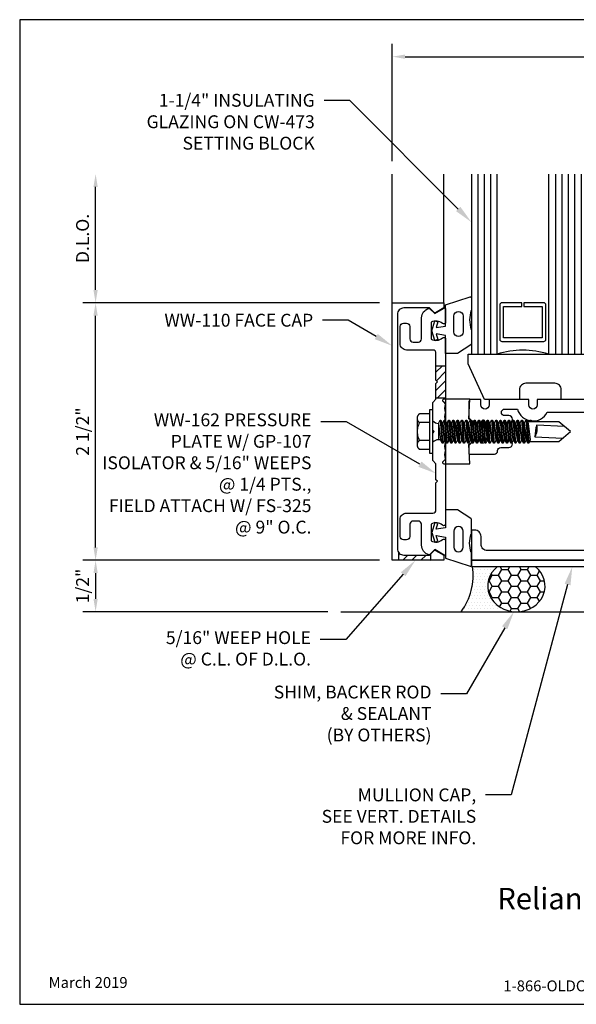
# Model space of a CAD drawing. Units: inches. Extents: x -6.2 to 6.2, y 0 to 9.6.
# Drawn here: x -6.2 to -0.8, y 0 to 9.6 of the extents above; entities that cross this region are included whole.
import ezdxf
from ezdxf import colors
from ezdxf.entities.mleader import LeaderData, LeaderLine
from ezdxf.enums import TextEntityAlignment as Align
from ezdxf.math import Vec2, Vec3

# ---------------------------------------------------------------- set-up
doc = ezdxf.new("R2010")
doc.units = ezdxf.units.IN
doc.header["$MEASUREMENT"] = 0
for name, color, linetype in [('Accessory', 7, 'Continuous'), ('Dimension', 3, 'Continuous'), ('Extrusion', 1, 'Continuous'), ('Fastener', 7, 'Continuous'), ('Gasket', 7, 'Continuous'), ('Glazing', 4, 'Continuous'), ('Machining', 30, 'Continuous'), ('Misc', 7, 'Continuous'), ('Sealant', 3, 'Continuous'), ('Tag', 7, 'Continuous'), ('Text', 6, 'Continuous'), ('Thermal', 2, 'Continuous'), ('Vis_beyond', 7, 'Continuous')]:
    doc.layers.add(name, color=color, linetype=linetype)
doc.styles.get("Standard").update_dxf_attribs({"font": 'arial.ttf'})
doc.dimstyles.new('FULL', dxfattribs={"dimtxt": 0.125, "dimasz": 0.125, "dimexe": 0.125, "dimexo": 0.125, "dimgap": 0.0625, "dimtad": 1, "dimdec": 4, "dimzin": 3, "dimdsep": 46, "dimlunit": 4, "dimtxsty": 'Standard', "dimcen": 0.125, "dimclrd": 256, "dimclre": 256, "dimclrt": 256, "dimadec": 0, "dimazin": 0, "dimtfac": 1, "dimtdec": 4, "dimtofl": 0, "dimtmove": 0, "dimatfit": 3, "dimfxl": 0, "dimfrac": 2, "dimtolj": 1, "dimtzin": 3, "dimarcsym": 0})
pattern_1 = [(45, (-1.80362, 0.55341), (-0.0441942, 0.0441942), [])]

# ---------------------------------------------------------------- blocks, each defined once
blk = doc.blocks.new('Web_Detail_Title_Block')
at = {"layer": 'defpoints'}
blk.add_lwpolyline([(-5.5, 0), (5.5, 0), (5.5, 8.5), (-5.5, 8.5)], close=True, dxfattribs=at)
at = {"layer": 'Tag', "insert": (0, 0.112), "char_height": 0.094, "attachment_point": 8}
blk.add_mtext_dynamic_manual_height_columns('1-866-OLDCASTLE (653-2278) www.obe.com', width=2.879054, gutter_width=0.625, heights=[0.1233], dxfattribs=at)
at = {"layer": 'Tag'}
for tag, p, height in [('SYSTEM_001', (-0.4283, 0.8374), 0.185), ('DET_NAME_NO_001', (-1.067, 0.4835), 0.185), ('DETNO_TITLE_001', (3.872, 0.1308), 0.094)]:
    blk.add_attdef(tag, p, '', height=height, dxfattribs=at)
blk.add_attdef('DATE', text='', height=0.094, dxfattribs=at).set_placement((-5.25, 0.112), align=Align.BOTTOM_LEFT)
blk = doc.blocks.new('ww522')
blk.add_lwpolyline([(0.1345, 0), (0.2185, 0), (0.2185, 0.25, 0.414214), (0.1875, 0.281), (0.1855, 0.281, -0.414214), (0.1545, 0.312), (0.1545, 0.39, 1), (0.0845, 0.39), (0.0845, 0.301, -0.414214), (0.0645, 0.281), (-0.0645, 0.281, -0.414214), (-0.0845, 0.301), (-0.0845, 0.39, 1), (-0.1545, 0.39), (-0.1545, 0.35, -1), (-0.2185, 0.35), (-0.2185, 0.4742, 0.687729), (-0.1875, 0.7639), (-0.1875, 1.432, -0.414214), (-0.0935, 1.526), (1.062, 1.526, -0.414214), (1.156, 1.432), (1.156, 0.182, -0.414214), (1.094, 0.12), (1.019, 0.12, 0.414214), (0.957, 0.058), (0.957, 0.026), (1.25, 0.026), (1.25, 1.62), (-0.7833, 1.62, -0.372149), (-0.814, 1.6465, 0.176998), (-0.8754, 1.76), (-1.125, 1.76, -0.414214), (-1.156, 1.791), (-1.156, 3.848), (-0.984, 3.848, 0.414214), (-0.922, 3.91), (-0.922, 4.161), (-0.954, 4.161, 0.414214), (-1.016, 4.099), (-1.016, 3.942), (-1.156, 3.942), (-1.156, 6.666), (1.156, 6.666), (1.156, 6.072, 0.414214), (1.218, 6.01), (1.25, 6.01), (1.25, 6.76), (-1.25, 6.76), (-1.25, 1.526), (-1.083, 1.526, 0.650508), (-1.0697, 1.5561, -0.325097), (-1.0815, 1.666), (-0.9185, 1.666, -0.325097), (-0.9303, 1.5561, 0.650508), (-0.917, 1.526), (-0.3435, 1.526, -0.414214), (-0.3125, 1.495), (-0.3125, 0.665), (-0.2585, 0.665, -1), (-0.2585, 0.585), (-0.3125, 0.585), (-0.3125, 0.199), (-0.2585, 0.199, -1), (-0.2585, 0.119), (-0.3125, 0.119), (-0.3125, 0.031, 0.414214), (-0.2815, 0), (-0.1345, 0), (-0.0845, 0.05), (-0.0845, 0.167, -0.414214), (-0.0645, 0.187), (-0.016, 0.187), (0, 0.203), (0.016, 0.187), (0.0645, 0.187, -0.414214), (0.0845, 0.167), (0.0845, 0.05)], format="xyb", close=True)
blk = doc.blocks.new('ww162')
at = {"linetype": 'ByBlock'}
blk.add_lwpolyline([(-1.1907, -0.224), (-1.0625, -0.224, -0.650508), (-1.0492, -0.2541, 0.325097), (-1.061, -0.364), (-0.898, -0.364, 0.325097), (-0.9098, -0.2541, -0.650508), (-0.8965, -0.224), (0.8965, -0.224, -0.650508), (0.9098, -0.2541, 0.325097), (0.898, -0.364), (1.061, -0.364, 0.325097), (1.0492, -0.2541, -0.650508), (1.0625, -0.224), (1.1907, -0.224, -0.57735), (1.1992, -0.2388), (1.1465, -0.33), (1.1932, -0.3767, -0.261398), (1.1958, -0.3861, -0.346297), (1.1045, -0.458), (0.9005, -0.458, 0.414214), (0.8695, -0.489), (0.8695, -0.541, 0.414214), (0.9005, -0.572), (1.0205, -0.572, -0.414214), (1.0515, -0.603), (1.0515, -0.635, -0.414214), (1.0205, -0.666), (0.8535, -0.666, -0.414214), (0.7915, -0.604), (0.7915, -0.349, 0.414214), (0.7605, -0.318), (0.498, -0.318), (0.483, -0.303), (0.468, -0.318), (0.313, -0.318), (0.282, -0.349), (0.015, -0.349), (0, -0.334), (-0.015, -0.349), (-0.282, -0.349), (-0.313, -0.318), (-0.468, -0.318), (-0.483, -0.303), (-0.498, -0.318), (-0.7605, -0.318, 0.414214), (-0.7915, -0.349), (-0.7915, -0.604, -0.414214), (-0.8535, -0.666), (-1.0205, -0.666, -0.414214), (-1.0515, -0.635), (-1.0515, -0.603, -0.414214), (-1.0205, -0.572), (-0.9005, -0.572, 0.414214), (-0.8695, -0.541), (-0.8695, -0.489, 0.414214), (-0.9005, -0.458), (-1.1045, -0.458, -0.346297), (-1.1958, -0.3861, -0.261398), (-1.1932, -0.3767), (-1.1465, -0.33), (-1.1992, -0.2388, -0.57735)], format="xyb", close=True, dxfattribs=at)
blk = doc.blocks.new('ww110')
at = {"linetype": 'ByBlock'}
blk.add_lwpolyline([(-1.1554, -0.3354), (-1.2, -0.38), (-1.2, -0.631, 0.414214), (-1.138, -0.693), (1.138, -0.693, 0.414214), (1.2, -0.631), (1.2, -0.38), (1.1554, -0.3354, -0.338902), (1.1538, -0.3234), (1.2, -0.243), (1.25, -0.243), (1.25, -0.743), (-1.25, -0.743), (-1.25, -0.243), (-1.2, -0.243), (-1.1538, -0.3234, -0.338902)], format="xyb", close=True, dxfattribs=at)
blk = doc.blocks.new('gp107')
at = {"linetype": 'ByBlock', "ltscale": 0.75}
blk.add_lwpolyline([(0.0414, -0.1126), (0.0597, -0.2164, 0.616695), (0.1031, -0.2239, 0.244509), (0.1849, -0.2239, 0.244499), (0.2667, -0.2239), (0.2912, -0.2488, 0.73323), (0.313, -0.2419), (0.313, 0.0101), (0.1245, 0.0001), (0.0881, 0.0521), (0.0738, 0.0521, -0.34286), (0.0593, 0.0634), (0.0384, 0.1451), (0.0887, 0.1255, 0.548619), (0.11, 0.139), (0.11, 0.1446, 0.291473), (0.1013, 0.1582), (0.0423, 0.1857, 0.221695), (-0.0423, 0.1857), (-0.1013, 0.1582, 0.291473), (-0.11, 0.1446), (-0.11, 0.139, 0.548619), (-0.0887, 0.1255), (-0.0384, 0.1451), (-0.0593, 0.0634, -0.34286), (-0.0738, 0.0521), (-0.0881, 0.0521), (-0.1245, 0.0001), (-0.313, 0.0101), (-0.313, -0.2419, 0.73323), (-0.2912, -0.2488), (-0.2667, -0.2239, 0.244499), (-0.1849, -0.2239, 0.244499), (-0.1031, -0.2239, 0.616626), (-0.0597, -0.2164), (-0.0414, -0.1126, -0.8391)], format="xyb", close=True, dxfattribs=at)
blk = doc.blocks.new('fs325')
at = {"linetype": 'ByBlock', "extrusion": (0, 0, -1)}
for p, q in [((-0.1528, 0.1295), (-0.1528, -0.1295)), ((-0.032, 0.087), (-0.128, 0.087)), ((-0.032, -0.087), (-0.128, -0.087))]:
    blk.add_line(p, q, dxfattribs=at)
at = {"linetype": 'ByBlock'}
for p, q in [((0.0704, 0.1114), (0.0912, -0.1114)), ((0.1002, -0.1114), (0.0794, 0.1114)), ((0.1121, 0.1114), (0.1329, -0.1114)), ((0.1419, -0.1114), (0.1211, 0.1114)), ((0.1537, 0.1114), (0.1746, -0.1114)), ((0.1836, -0.1114), (0.1627, 0.1114)), ((0.1954, 0.1114), (0.2162, -0.1114)), ((0.2252, -0.1114), (0.2044, 0.1114)), ((0.2371, 0.1114), (0.2579, -0.1114)), ((0.2669, -0.1114), (0.2461, 0.1114)), ((0.2787, 0.1114), (0.2996, -0.1114)), ((0.3086, -0.1114), (0.2877, 0.1114)), ((0.3204, 0.1114), (0.3412, -0.1114)), ((0.3502, -0.1114), (0.3294, 0.1114)), ((0.3621, 0.1114), (0.3829, -0.1114)), ((0.3919, -0.1114), (0.3711, 0.1114)), ((0.4037, 0.1114), (0.4246, -0.1114)), ((0.4336, -0.1114), (0.4127, 0.1114)), ((0.4454, 0.1114), (0.4662, -0.1114)), ((0.4752, -0.1114), (0.4544, 0.1114)), ((0.4871, 0.1114), (0.5079, -0.1114)), ((0.5169, -0.1114), (0.4961, 0.1114)), ((0.5287, 0.1114), (0.5496, -0.1114)), ((0.5586, -0.1114), (0.5377, 0.1114)), ((0.5704, 0.1114), (0.5912, -0.1114)), ((0.6002, -0.1114), (0.5794, 0.1114)), ((0.6121, 0.1114), (0.6329, -0.1114)), ((0.6419, -0.1114), (0.6211, 0.1114)), ((0.6537, 0.1114), (0.6746, -0.1114)), ((0.6836, -0.1114), (0.6627, 0.1114)), ((0.6954, 0.1114), (0.7162, -0.1114)), ((0.7252, -0.1114), (0.7044, 0.1114)), ((0.7371, 0.1114), (0.7579, -0.1114)), ((0.7669, -0.1114), (0.7461, 0.1114)), ((0.7787, 0.1114), (0.7996, -0.1114)), ((0.8086, -0.1114), (0.7877, 0.1114)), ((0.8204, 0.1114), (0.8412, -0.1114)), ((0.8502, -0.1114), (0.8294, 0.1114)), ((0.8621, 0.1114), (0.8829, -0.1114)), ((0.8711, 0.1114), (0.8919, -0.1114)), ((0.9037, 0.1114), (0.9246, -0.1114)), ((0.9127, 0.1114), (0.9336, -0.1114)), ((0.9379, 0.095), (0.9454, 0.1114)), ((0.9454, 0.1114), (0.9544, 0.1114)), ((0.9544, 0.1114), (0.9619, 0.095)), ((0.0558, 0.0796), (0.0558, -0.0796)), ((0.0558, 0.0796), (0.0766, -0.0796)), ((0.1148, -0.0796), (0.094, 0.0796)), ((0.0975, 0.0796), (0.1183, -0.0796)), ((0.1565, -0.0796), (0.1357, 0.0796)), ((0.1391, 0.0796), (0.16, -0.0796)), ((0.1982, -0.0796), (0.1773, 0.0796)), ((0.1808, 0.0796), (0.2016, -0.0796)), ((0.2398, -0.0796), (0.219, 0.0796)), ((0.2225, 0.0796), (0.2433, -0.0796)), ((0.2815, -0.0796), (0.2607, 0.0796)), ((0.2641, 0.0796), (0.285, -0.0796)), ((0.3232, -0.0796), (0.3023, 0.0796)), ((0.3058, 0.0796), (0.3266, -0.0796)), ((0.3648, -0.0796), (0.344, 0.0796)), ((0.3475, 0.0796), (0.3683, -0.0796)), ((0.4065, -0.0796), (0.3857, 0.0796)), ((0.3891, 0.0796), (0.41, -0.0796)), ((0.4482, -0.0796), (0.4273, 0.0796)), ((0.4308, 0.0796), (0.4516, -0.0796)), ((0.4898, -0.0796), (0.469, 0.0796)), ((0.4725, 0.0796), (0.4933, -0.0796)), ((0.5315, -0.0796), (0.5107, 0.0796)), ((0.5141, 0.0796), (0.535, -0.0796)), ((0.5732, -0.0796), (0.5523, 0.0796)), ((0.5558, 0.0796), (0.5766, -0.0796)), ((0.6148, -0.0796), (0.594, 0.0796)), ((0.5975, 0.0796), (0.6183, -0.0796)), ((0.6565, -0.0796), (0.6357, 0.0796)), ((0.6391, 0.0796), (0.66, -0.0796)), ((0.6982, -0.0796), (0.6773, 0.0796)), ((0.6808, 0.0796), (0.7016, -0.0796)), ((0.7398, -0.0796), (0.719, 0.0796)), ((0.7225, 0.0796), (0.7433, -0.0796)), ((0.7815, -0.0796), (0.7607, 0.0796)), ((0.7641, 0.0796), (0.785, -0.0796)), ((0.8232, -0.0796), (0.8023, 0.0796)), ((0.8058, 0.0796), (0.8266, -0.0796)), ((0.8648, -0.0796), (0.844, 0.0796)), ((0.8475, 0.0796), (0.8683, -0.0796)), ((0.9065, -0.0796), (0.8857, 0.0796)), ((0.8891, 0.0796), (0.91, -0.0796))]:
    blk.add_line(p, q, dxfattribs=at)
at = {"linetype": 'ByBlock', "extrusion": (0, 0, -1)}
blk.add_lwpolyline([(0, -0.21), (0, 0.21), (0.032, 0.21), (0.032, -0.21)], close=True, dxfattribs=at)
at = {"linetype": 'ByBlock'}
for points in [[(0, 0.1029, 0.20401), (0.0558, 0.0796), (0.0704, 0.1114), (0.0794, 0.1114), (0.094, 0.0796), (0.0975, 0.0796), (0.1121, 0.1114), (0.1211, 0.1114), (0.1357, 0.0796), (0.1391, 0.0796), (0.1537, 0.1114), (0.1627, 0.1114), (0.1773, 0.0796), (0.1808, 0.0796), (0.1954, 0.1114), (0.2044, 0.1114), (0.219, 0.0796), (0.2225, 0.0796), (0.2371, 0.1114), (0.2461, 0.1114), (0.2607, 0.0796), (0.2641, 0.0796), (0.2787, 0.1114), (0.2877, 0.1114), (0.3023, 0.0796), (0.3058, 0.0796), (0.3204, 0.1114), (0.3294, 0.1114), (0.344, 0.0796), (0.3475, 0.0796), (0.3621, 0.1114), (0.3711, 0.1114), (0.3857, 0.0796), (0.3891, 0.0796), (0.4037, 0.1114), (0.4127, 0.1114), (0.4273, 0.0796), (0.4308, 0.0796), (0.4454, 0.1114), (0.4544, 0.1114), (0.469, 0.0796), (0.4725, 0.0796), (0.4871, 0.1114), (0.4961, 0.1114), (0.5107, 0.0796), (0.5141, 0.0796), (0.5287, 0.1114), (0.5377, 0.1114), (0.5523, 0.0796), (0.5558, 0.0796), (0.5704, 0.1114), (0.5794, 0.1114), (0.594, 0.0796), (0.5975, 0.0796), (0.6121, 0.1114), (0.6211, 0.1114), (0.6357, 0.0796), (0.6391, 0.0796), (0.6537, 0.1114), (0.6627, 0.1114), (0.6773, 0.0796), (0.6808, 0.0796), (0.6954, 0.1114), (0.7044, 0.1114), (0.719, 0.0796), (0.7225, 0.0796), (0.7371, 0.1114), (0.7461, 0.1114), (0.7607, 0.0796), (0.7641, 0.0796), (0.7787, 0.1114), (0.7877, 0.1114), (0.8023, 0.0796), (0.8058, 0.0796), (0.8204, 0.1114), (0.8294, 0.1114), (0.844, 0.0796), (0.8475, 0.0796), (0.8621, 0.1114), (0.8711, 0.1114), (0.8857, 0.0796), (0.8891, 0.0796), (0.9037, 0.1114), (0.9127, 0.1114), (0.9273, 0.0796), (0.9482, -0.0796), (0.9336, -0.1114), (0.9246, -0.1114), (0.91, -0.0796), (0.9065, -0.0796), (0.8919, -0.1114), (0.8829, -0.1114), (0.8683, -0.0796), (0.8648, -0.0796), (0.8502, -0.1114), (0.8412, -0.1114), (0.8266, -0.0796), (0.8232, -0.0796), (0.8086, -0.1114), (0.7996, -0.1114), (0.785, -0.0796), (0.7815, -0.0796), (0.7669, -0.1114), (0.7579, -0.1114), (0.7433, -0.0796), (0.7398, -0.0796), (0.7252, -0.1114), (0.7162, -0.1114), (0.7016, -0.0796), (0.6982, -0.0796), (0.6836, -0.1114), (0.6746, -0.1114), (0.66, -0.0796), (0.6565, -0.0796), (0.6419, -0.1114), (0.6329, -0.1114), (0.6183, -0.0796), (0.6148, -0.0796), (0.6002, -0.1114), (0.5912, -0.1114), (0.5766, -0.0796), (0.5732, -0.0796), (0.5586, -0.1114), (0.5496, -0.1114), (0.535, -0.0796), (0.5315, -0.0796), (0.5169, -0.1114), (0.5079, -0.1114), (0.4933, -0.0796), (0.4898, -0.0796), (0.4752, -0.1114), (0.4662, -0.1114), (0.4516, -0.0796), (0.4482, -0.0796), (0.4336, -0.1114), (0.4246, -0.1114), (0.41, -0.0796), (0.4065, -0.0796), (0.3919, -0.1114), (0.3829, -0.1114), (0.3683, -0.0796), (0.3648, -0.0796), (0.3502, -0.1114), (0.3412, -0.1114), (0.3266, -0.0796), (0.3232, -0.0796), (0.3086, -0.1114), (0.2996, -0.1114), (0.285, -0.0796), (0.2815, -0.0796), (0.2669, -0.1114), (0.2579, -0.1114), (0.2433, -0.0796), (0.2398, -0.0796), (0.2252, -0.1114), (0.2162, -0.1114), (0.2016, -0.0796), (0.1982, -0.0796), (0.1836, -0.1114), (0.1746, -0.1114), (0.16, -0.0796), (0.1565, -0.0796), (0.1419, -0.1114), (0.1329, -0.1114), (0.1183, -0.0796), (0.1148, -0.0796), (0.1002, -0.1114), (0.0912, -0.1114), (0.0766, -0.0796), (0.0558, -0.0796, 0.20401), (0, -0.1029)], [(1.2807, 0.0497), (1.0113, 0.0635, 0.085852), (0.9934, -0.0509), (1.2629, -0.0647)]]:
    blk.add_lwpolyline(points, format="xyb", dxfattribs=at)
blk.add_lwpolyline([(0.9411, -0.095), (1.2267, -0.095), (1.34, 0), (1.2267, 0.095), (0.9203, 0.095)], dxfattribs=at)
blk.add_arc((0.8662, 0.0275), 0.1494, 328.34652, 13.95031, dxfattribs=at)
blk.add_rational_spline([(-0.032, 0.172), (-0.08, 0.172), (-0.128, 0.172), (-0.1528, 0.158), (-0.1528, 0.1295), (-0.1528, 0.101), (-0.128, 0.087), (-0.18, 0), (-0.128, -0.087), (-0.1528, -0.101), (-0.1528, -0.1295), (-0.1528, -0.158), (-0.128, -0.172), (-0.08, -0.172), (-0.032, -0.172)], [1, 1, 1, 0.863631768004, 1, 0.863631768004, 1, 0.85849089442, 1, 0.863631768004, 1, 0.863631768004, 1, 1, 1], degree=2, knots=[0, 0, 0, 1, 1, 2.056733, 2.056733, 3.113466, 3.113466, 4.190419, 4.190419, 5.247152, 5.247152, 6.303884, 6.303884, 7.303884, 7.303884, 7.303884], dxfattribs=at)
blk = doc.blocks.new('gp103_dyn')
at = {"linetype": 'ByBlock'}
for points in [[(-0.3426, 0.1964, -0.181296), (-0.3426, 0.0132, 0.089915), (-0.3432, 0.0097), (-0.3432, -0.1275, 0.253837), (-0.3387, -0.1358), (-0.2092, -0.22), (-0.0932, -0.22), (-0.0932, -0.045), (0.0005, -0.03), (-0.0176, -0.0857), (0.0109, -0.095), (0.0418, 0), (0.0109, 0.095), (-0.0176, 0.0857), (0.0005, 0.03), (-0.0932, 0.045), (-0.0932, 0.25), (-0.3301, 0.3285, 0.511409), (-0.3432, 0.319), (-0.3432, 0.1999, 0.089915)], [(-0.2632, -0.0117, 1), (-0.1732, -0.0117), (-0.1732, 0.1426, 1), (-0.2632, 0.1426)]]:
    blk.add_lwpolyline(points, format="xyb", close=True, dxfattribs=at)
blk = doc.blocks.new('1.25_IGU175')
at = {"linetype": 'ByBlock', "ltscale": 0.75}
for p, q in [((-1.1875, 1.75), (-1.1875, 0)), ((-1.125, 1.75), (-1.125, 0)), ((-1.0625, 1.75), (-1.0625, 0)), ((-0.4335, 1.75), (-0.4335, 0)), ((-0.371, 1.75), (-0.371, 0)), ((-0.3085, 1.75), (-0.3085, 0)), ((-0.246, 1.75), (-0.246, 0)), ((-0.1835, 1.75), (-0.1835, 0)), ((-0.121, 1.75), (-0.121, 0)), ((-0.0585, 1.75), (-0.0585, 0))]:
    blk.add_line(p, q, dxfattribs=at)
for points in [[(-1.25, 1.75), (-1.25, 0), (-1, 0), (-1, 1.75)], [(-0.5, 1.75), (-0.5, 0), (0, 0), (0, 1.75)]]:
    blk.add_lwpolyline(points, dxfattribs=at)
at = {"linetype": 'ByBlock'}
blk.add_lwpolyline([(-0.546, 0.5), (-0.74, 0.5), (-0.74, 0.464), (-0.562, 0.464), (-0.562, 0.161), (-0.938, 0.161), (-0.938, 0.464), (-0.76, 0.464), (-0.76, 0.5), (-0.954, 0.5, 0.414214), (-0.974, 0.48), (-0.974, 0.145, 0.414214), (-0.954, 0.125), (-0.546, 0.125, 0.414214), (-0.526, 0.145), (-0.526, 0.48, 0.414214)], format="xyb", close=True, dxfattribs=at)
blk.add_arc((-0.75, -0.7788), 0.818, 72.20363, 107.79637, dxfattribs=at)
blk = doc.blocks.new('*D14')
at = {"layer": 'defpoints', "color": 0, "transparency": 16777216}
for p in [(-2.5655, 4.3125), (-5.4493, 3.8125), (-3.0655, 3.8125)]:
    blk.add_point(p, dxfattribs=at)
at = {"layer": 'Dimension', "lineweight": -2, "transparency": 16777216}
for p, q in [((-2.6905, 4.3125), (-5.5743, 4.3125)), ((-5.4493, 4.1875), (-5.4493, 3.9375)), ((-3.1905, 3.8125), (-5.5743, 3.8125))]:
    blk.add_line(p, q, dxfattribs=at)
at = {"layer": 'Dimension', "transparency": 16777216}
for points in [[(-5.4702, 4.1875), (-5.4285, 4.1875), (-5.4493, 4.3125)], [(-5.4702, 3.9375), (-5.4285, 3.9375), (-5.4493, 3.8125)]]:
    blk.add_solid(points, dxfattribs=at)
at = {"layer": 'Dimension', "transparency": 16777216, "insert": (-5.5765, 4.0625), "char_height": 0.125, "attachment_point": 5, "rotation": 90}
blk.add_mtext('\\A1;1/2"', dxfattribs=at)
blk = doc.blocks.new('*D15')
at = {"layer": 'defpoints', "color": 0, "transparency": 16777216}
for p in [(-5.4493, 6.8125), (-2.5655, 6.8125), (-2.5655, 4.3125)]:
    blk.add_point(p, dxfattribs=at)
at = {"layer": 'Dimension', "lineweight": -2, "transparency": 16777216}
for p, q in [((-2.6905, 6.8125), (-5.5743, 6.8125)), ((-5.4493, 4.4375), (-5.4493, 6.6875)), ((-2.6905, 4.3125), (-5.5743, 4.3125))]:
    blk.add_line(p, q, dxfattribs=at)
at = {"layer": 'Dimension', "transparency": 16777216}
for points in [[(-5.4702, 6.6875), (-5.4285, 6.6875), (-5.4493, 6.8125)], [(-5.4702, 4.4375), (-5.4285, 4.4375), (-5.4493, 4.3125)]]:
    blk.add_solid(points, dxfattribs=at)
at = {"layer": 'Dimension', "transparency": 16777216, "insert": (-5.5765, 5.5625), "char_height": 0.125, "attachment_point": 5, "rotation": 90}
blk.add_mtext('\\A1;2 1/2"', dxfattribs=at)
blk = doc.blocks.new('*D16')
at = {"layer": 'defpoints', "color": 0, "transparency": 16777216}
for p in [(-5.4493, 8.063), (-2.5655, 8.063), (-2.5655, 6.8125)]:
    blk.add_point(p, dxfattribs=at)
at = {"layer": 'Dimension', "lineweight": -2, "transparency": 16777216}
for p, q in [((-5.4493, 6.9375), (-5.4493, 7.938)), ((-2.6905, 6.8125), (-5.5743, 6.8125))]:
    blk.add_line(p, q, dxfattribs=at)
at = {"layer": 'Dimension', "transparency": 16777216}
for points in [[(-5.4702, 7.938), (-5.4285, 7.938), (-5.4493, 8.063)], [(-5.4702, 6.9375), (-5.4285, 6.9375), (-5.4493, 6.8125)]]:
    blk.add_solid(points, dxfattribs=at)
at = {"layer": 'Dimension', "transparency": 16777216, "insert": (-5.5765, 7.4378), "char_height": 0.125, "attachment_point": 5, "rotation": 90}
blk.add_mtext('\\A1;D.L.O.', dxfattribs=at)
blk = doc.blocks.new('*D17')
at = {"layer": 'defpoints', "color": 0, "transparency": 16777216}
for p in [(4.9375, 9.2033), (-2.5655, 8.063), (4.9375, 8.063)]:
    blk.add_point(p, dxfattribs=at)
at = {"layer": 'Dimension', "lineweight": -2, "transparency": 16777216}
for p, q in [((-2.5655, 8.188), (-2.5655, 9.3283)), ((4.9375, 8.188), (4.9375, 9.3283)), ((-2.4405, 9.2033), (4.8125, 9.2033))]:
    blk.add_line(p, q, dxfattribs=at)
at = {"layer": 'Dimension', "transparency": 16777216}
for points in [[(-2.4405, 9.2241), (-2.4405, 9.1824), (-2.5655, 9.2033)], [(4.8125, 9.2241), (4.8125, 9.1824), (4.9375, 9.2033)]]:
    blk.add_solid(points, dxfattribs=at)
at = {"layer": 'Dimension', "transparency": 16777216, "insert": (1.186, 9.3304), "char_height": 0.125, "attachment_point": 5}
blk.add_mtext('\\A1;7 1/2"', dxfattribs=at)

msp = doc.modelspace()

# ---------------------------------------------------------------- hatches: boundary and pattern name
at = {"layer": 'Machining'}
h = msp.add_hatch(dxfattribs=at)
h.set_pattern_fill('ANSI31', color=256, scale=0.5)
h.set_pattern_definition(pattern_1)
h.paths.add_polyline_path([(-2.0465, 6.20175), (-2.1405, 6.20175), (-2.1405, 6.0605), (-2.1255, 6.0455), (-2.1405, 6.0305), (-2.1405, 5.88925), (-2.0465, 5.88925)])
h = msp.add_hatch(dxfattribs=at)
h.set_pattern_fill('ANSI31', color=256, scale=0.5)
h.set_pattern_definition(pattern_1)
h.paths.add_polyline_path([(-2.1905, 4.3745), (-2.2025, 4.3625), (-2.4535, 4.3625, -0.2353599), (-2.503, 4.38717), (-2.503, 4.3125), (-2.1905, 4.3125)])
at = {"layer": 'Sealant'}
h = msp.add_hatch(dxfattribs=at)
h.set_pattern_fill('DOTS', color=256, scale=0.5)
h.set_pattern_definition([(0, (0, 1), (0.015625, 0.03125), [0, -0.03125])])
edge = h.paths.add_edge_path()
edge.add_line((-1.54245, 4.2505), (-1.78457, 4.2505))
edge.add_arc((-2.37588, 4.16884), 0.59693, -36.652675, 7.862429, ccw=False)
edge.add_line((-1.89699, 3.8125), (-1.35873, 3.8125))
edge.add_line((-1.35873, 3.8125), (-1.37241, 3.8128))
edge.add_line((-1.37241, 3.8128), (-1.38606, 3.8137))
edge.add_line((-1.38606, 3.8137), (-1.39965, 3.81521))
edge.add_line((-1.39965, 3.81521), (-1.41314, 3.8173))
edge.add_line((-1.41314, 3.8173), (-1.42649, 3.81999))
edge.add_line((-1.42649, 3.81999), (-1.43969, 3.82326))
edge.add_line((-1.43969, 3.82326), (-1.45268, 3.82711))
edge.add_line((-1.45268, 3.82711), (-1.46546, 3.83153))
edge.add_line((-1.46546, 3.83153), (-1.47797, 3.8365))
edge.add_line((-1.47797, 3.8365), (-1.4902, 3.84202))
edge.add_line((-1.4902, 3.84202), (-1.50211, 3.84807))
edge.add_line((-1.50211, 3.84807), (-1.51367, 3.85463))
edge.add_line((-1.51367, 3.85463), (-1.52487, 3.8617))
edge.add_line((-1.52487, 3.8617), (-1.53566, 3.86925))
edge.add_line((-1.53566, 3.86925), (-1.54602, 3.87726))
edge.add_line((-1.54602, 3.87726), (-1.55594, 3.88572))
edge.add_line((-1.55594, 3.88572), (-1.56538, 3.89461))
edge.add_line((-1.56538, 3.89461), (-1.57432, 3.9039))
edge.add_line((-1.57432, 3.9039), (-1.58274, 3.91358))
edge.add_line((-1.58274, 3.91358), (-1.59062, 3.92361))
edge.add_line((-1.59062, 3.92361), (-1.59795, 3.93397))
edge.add_line((-1.59795, 3.93397), (-1.60469, 3.94465))
edge.add_line((-1.60469, 3.94465), (-1.61085, 3.95561))
edge.add_line((-1.61085, 3.95561), (-1.6164, 3.96683))
edge.add_line((-1.6164, 3.96683), (-1.62132, 3.97828))
edge.add_line((-1.62132, 3.97828), (-1.62562, 3.98993))
edge.add_line((-1.62562, 3.98993), (-1.62927, 4.00175))
edge.add_line((-1.62927, 4.00175), (-1.63227, 4.01373))
edge.add_line((-1.63227, 4.01373), (-1.63461, 4.02582))
edge.add_line((-1.63461, 4.02582), (-1.63628, 4.038))
edge.add_line((-1.63628, 4.038), (-1.63729, 4.05023))
edge.add_line((-1.63729, 4.05023), (-1.63763, 4.0625))
edge.add_line((-1.63763, 4.0625), (-1.63729, 4.07477))
edge.add_line((-1.63729, 4.07477), (-1.63628, 4.087))
edge.add_line((-1.63628, 4.087), (-1.63461, 4.09918))
edge.add_line((-1.63461, 4.09918), (-1.63227, 4.11127))
edge.add_line((-1.63227, 4.11127), (-1.62927, 4.12325))
edge.add_line((-1.62927, 4.12325), (-1.62562, 4.13507))
edge.add_line((-1.62562, 4.13507), (-1.62132, 4.14672))
edge.add_line((-1.62132, 4.14672), (-1.6164, 4.15817))
edge.add_line((-1.6164, 4.15817), (-1.61085, 4.16939))
edge.add_line((-1.61085, 4.16939), (-1.60469, 4.18035))
edge.add_line((-1.60469, 4.18035), (-1.59795, 4.19103))
edge.add_line((-1.59795, 4.19103), (-1.59062, 4.20139))
edge.add_line((-1.59062, 4.20139), (-1.58274, 4.21142))
edge.add_line((-1.58274, 4.21142), (-1.57432, 4.2211))
edge.add_line((-1.57432, 4.2211), (-1.56538, 4.23039))
edge.add_line((-1.56538, 4.23039), (-1.55594, 4.23928))
edge.add_line((-1.55594, 4.23928), (-1.54602, 4.24774))
edge.add_line((-1.54602, 4.24774), (-1.54245, 4.2505))
h = msp.add_hatch(dxfattribs=at)
h.set_pattern_fill('HONEY', color=256, scale=0.5)
h.paths.add_polyline_path([(-1.17533, 4.2505), (-1.54212, 4.2505), (-1.55594, 4.23928), (-1.57432, 4.2211), (-1.59062, 4.20139), (-1.60469, 4.18035), (-1.6164, 4.15817), (-1.62562, 4.13507), (-1.63227, 4.11127), (-1.63628, 4.087), (-1.63763, 4.0625), (-1.63628, 4.038), (-1.63227, 4.01373), (-1.62562, 3.98993), (-1.6164, 3.96683), (-1.60469, 3.94465), (-1.59062, 3.92361), (-1.57432, 3.9039), (-1.55594, 3.88572), (-1.53566, 3.86925), (-1.51367, 3.85463), (-1.4902, 3.84202), (-1.46546, 3.83153), (-1.43969, 3.82326), (-1.41314, 3.8173), (-1.38606, 3.8137), (-1.35873, 3.8125), (-1.33139, 3.8137), (-1.30431, 3.8173), (-1.27776, 3.82326), (-1.25199, 3.83153), (-1.22725, 3.84202), (-1.20378, 3.85463), (-1.18179, 3.86925), (-1.16151, 3.88572), (-1.14313, 3.9039), (-1.12683, 3.92361), (-1.11276, 3.94465), (-1.10105, 3.96683), (-1.09183, 3.98993), (-1.08518, 4.01373), (-1.08117, 4.038), (-1.07982, 4.0625), (-1.08117, 4.087), (-1.08518, 4.11127), (-1.09183, 4.13507), (-1.10105, 4.15817), (-1.11276, 4.18035), (-1.12683, 4.20139), (-1.14313, 4.2211), (-1.16151, 4.23928)])

# ---------------------------------------------------------------- linework, layer by layer
msp.add_lwpolyline([(-0.33943, 5.87801, -0.0783334), (-0.3585, 5.875), (-0.9225, 5.875), (-0.9225, 5.969, 0.4142136), (-0.9845, 6.031), (-1.2665, 6.031, 0.4142136), (-1.3285, 5.969), (-1.3285, 5.875), (-1.6685, 5.875), (-1.8285, 6.219), (-1.8285, 6.313), (-0.5155, 6.313, -0.3880721), (-0.45375, 6.25658, -0.3880721)], format="xyb")
at = {"layer": 'Accessory'}
msp.add_lwpolyline([(-0.0625, 4.3125), (-1.79652, 4.3125), (-1.79652, 4.2505), (-0.0625, 4.2505)], close=True, dxfattribs=at)
at = {"layer": 'Machining'}
for p, q in [((-2.1405, 6.20175), (-2.0465, 6.20175)), ((-2.1405, 5.88925), (-2.0465, 5.88925)), ((-2.503, 4.3125), (-2.503, 4.38717)), ((-2.1905, 4.3125), (-2.1905, 4.3745))]:
    msp.add_line(p, q, dxfattribs=at)
at = {"layer": 'Misc'}
msp.add_line((-3.0655, 3.8125), (5.4375, 3.8125), dxfattribs=at)
at = {"layer": 'Sealant'}
msp.add_arc((-2.37588, 4.16884), 0.59693, 323.347325, 7.862429, dxfattribs=at)
msp.add_ellipse((-1.35873, 4.0625), major_axis=(-0.2789, 0), ratio=0.8963755, start_param=5.4320943, end_param=10.275869, dxfattribs=at)
at = {"layer": 'Vis_beyond'}
for p, q in [((-2.5655, 6.8125), (-2.5655, 8.063)), ((-2.0655, 6.8125), (-2.0655, 8.063))]:
    msp.add_line(p, q, dxfattribs=at)

# ---------------------------------------------------------------- block references
at = {"layer": 'Extrusion', "rotation": 270}
for name in ['ww110', 'ww522', 'ww162']:
    msp.add_blockref(name, (-1.8225, 5.5625), dxfattribs=at)
at = {"layer": 'Fastener'}
msp.add_blockref('fs325', (-2.1715, 5.5625), dxfattribs=at)
at = {"layer": 'Gasket', "xscale": -1}
msp.add_blockref('gp103_dyn', (-2.1397, 6.542), dxfattribs=at)
at = {"layer": 'Gasket', "rotation": 180}
msp.add_blockref('gp103_dyn', (-2.1397, 4.583), dxfattribs=at)
at = {"layer": 'Glazing'}
msp.add_blockref('1.25_IGU175', (-0.5465, 6.313), dxfattribs=at)
at = {"layer": 'Tag'}
ref = msp.add_blockref('Web_Detail_Title_Block', (0, 0), dxfattribs=dict(at, xscale=1.125, yscale=1.125, zscale=1.125))
ref.add_attrib('SYSTEM_001', '%%UReliance™ Curtain Wall', (-1.54433, 0.92256), dxfattribs={"height": 0.208125})
ref.add_attrib('DATE', 'March 2019', dxfattribs={"height": 0.10575}).set_placement((-5.90625, 0.126), align=Align.BOTTOM_LEFT)
at = {"layer": 'Thermal', "rotation": 270}
msp.add_blockref('gp107', (-1.8225, 5.5625), dxfattribs=at)

# ---------------------------------------------------------------- dimensions: what is measured, and where the dimension line sits
at = {"layer": 'Dimension'}
dim = msp.add_linear_dim(base=(4.9375, 9.20325), p1=(-2.5655, 8.063), p2=(4.9375, 8.063), dimstyle='FULL', dxfattribs=at)
dim.commit()
dim.dimension.update_dxf_attribs({"geometry": '*D17', "text_midpoint": (1.186, 9.33038)})
dim = msp.add_linear_dim(base=(-5.44933, 8.063), p1=(-2.5655, 6.8125), p2=(-2.5655, 8.063), angle=90, text='D.L.O.', dimstyle='FULL', override={"dimse2": 1}, dxfattribs=at)
dim.commit()
dim.dimension.update_dxf_attribs({"geometry": '*D16', "text_midpoint": (-5.57651, 7.43775)})
for base, p2, picture, middle in [((-5.44933, 6.8125), (-2.5655, 6.8125), '*D15', (-5.57646, 5.5625)), ((-5.44933, 3.8125), (-3.0655, 3.8125), '*D14', (-5.57646, 4.0625))]:
    dim = msp.add_linear_dim(base=base, p1=(-2.5655, 4.3125), p2=p2, angle=90, dimstyle='FULL', dxfattribs=at)
    dim.commit()
    dim.dimension.update_dxf_attribs({"geometry": picture, "text_midpoint": middle})

# ---------------------------------------------------------------- leaders
at = {"layer": 'Text'}
ml = msp.add_multileader_mtext('Standard', dxfattribs=at)
ml.set_content('1-1/4" INSULATING GLAZING ON CW-473 SETTING BLOCK', color=256)
ml.set_leader_properties()
ml.build(insert=Vec2(0, 0))
ml.multileader.update_dxf_attribs({"dogleg_length": 0.25, "arrow_head_size": 0.18})
ctx = ml.context
ctx.base_point, ctx.char_height, ctx.arrow_head_size, ctx.landing_gap_size, ctx.plane_origin = Vec3(-5.15744, 8.77871), 0.125, 0.18, 0.09, Vec3(-1.7965, 7.59649)
ctx.text_align_type = 2
notes = []
notes.append((ctx, [(0, (1, 1, 0), (-2.97871, 8.77871), (-1, 0), 0.25, [(0, [(-1.7965, 7.59649)], 0, [])])]))
ctx.mtext.insert, ctx.mtext.width, ctx.mtext.alignment, ctx.mtext.flow_direction = Vec3(-3.31871, 8.84227), 2.2098251, 3, 5
ml = msp.add_multileader_mtext('Standard', dxfattribs=at)
ml.set_content('WW-110 FACE CAP', color=256)
ml.set_leader_properties()
ml.build(insert=Vec2(0, 0))
ml.multileader.update_dxf_attribs({"dogleg_length": 0.25, "arrow_head_size": 0.18})
ctx = ml.context
ctx.base_point, ctx.char_height, ctx.arrow_head_size, ctx.landing_gap_size, ctx.plane_origin = Vec3(-5.01529, 6.6428), 0.125, 0.18, 0.09, Vec3(-2.5655, 6.39537)
ctx.text_align_type = 2
notes.append((ctx, [(0, (1, 1, 0), (-2.99406, 6.6428), (-1, 0), 0.25, [(0, [(-2.5655, 6.39537)], 0, [])])]))
ctx.mtext.insert, ctx.mtext.alignment, ctx.mtext.flow_direction = Vec3(-3.33406, 6.70636), 3, 5
ml = msp.add_multileader_mtext('Standard', dxfattribs=at)
ml.set_content('WW-162 PRESSURE PLATE W/ GP-107 ISOLATOR & 5/16" WEEPS @ 1/4 PTS.,\\P{\\C7;FIELD ATTACH W/ FS-325 @ 9" O.C.}', color=256)
ml.set_leader_properties()
ml.build(insert=Vec2(0, 0))
ml.multileader.update_dxf_attribs({"dogleg_length": 0.25, "arrow_head_size": 0.18})
ctx = ml.context
ctx.base_point, ctx.char_height, ctx.arrow_head_size, ctx.landing_gap_size, ctx.plane_origin = Vec3(-5.11781, 5.65781), 0.125, 0.18, 0.09, Vec3(-2.1405, 5.15525)
ctx.text_align_type = 2
notes.append((ctx, [(0, (1, 1, 0), (-3.01097, 5.65781), (-1, 0), 0.25, [(0, [(-2.1405, 5.15525)], 0, [])])]))
ctx.mtext.insert, ctx.mtext.width, ctx.mtext.alignment, ctx.mtext.flow_direction = Vec3(-3.35097, 5.73869), 2.0563713, 3, 5
ml = msp.add_multileader_mtext('Standard', dxfattribs=at)
ml.set_content('5/16" WEEP HOLE @ C.L. OF D.L.O.', color=256)
ml.set_leader_properties()
ml.build(insert=Vec2(0, 0))
ml.multileader.update_dxf_attribs({"dogleg_length": 0.25, "arrow_head_size": 0.18})
ctx = ml.context
ctx.base_point, ctx.char_height, ctx.arrow_head_size, ctx.landing_gap_size, ctx.plane_origin = Vec3(-4.91758, 3.5428), 0.125, 0.18, 0.09, Vec3(-2.34092, 4.31192)
ctx.text_align_type = 2
notes.append((ctx, [(0, (1, 1, 0), (-3.01554, 3.5428), (-1, 0), 0.25, [(0, [(-2.34092, 4.31192)], 0, [])])]))
ctx.mtext.insert, ctx.mtext.width, ctx.mtext.alignment, ctx.mtext.flow_direction = Vec3(-3.35554, 3.62367), 1.6093652, 3, 5
ml = msp.add_multileader_mtext('Standard', dxfattribs=at)
ml.set_content('MULLION CAP,\\P{\\C7;SEE VERT. DETAILS FOR MORE INFO.}', color=256)
ml.set_leader_properties()
ml.build(insert=Vec2(0, 0))
ml.multileader.update_dxf_attribs({"dogleg_length": 0.25, "arrow_head_size": 0.18})
ctx = ml.context
ctx.base_point, ctx.char_height, ctx.arrow_head_size, ctx.landing_gap_size, ctx.plane_origin = Vec3(-3.51065, 2.03284), 0.125, 0.18, 0.09, Vec3(-0.81487, 4.2505)
ctx.text_align_type = 2
notes.append((ctx, [(0, (1, 1, 0), (-1.40909, 2.03284), (-1, 0), 0.25, [(0, [(-0.81487, 4.2505)], 0, [])])]))
ctx.mtext.insert, ctx.mtext.width, ctx.mtext.alignment, ctx.mtext.flow_direction = Vec3(-1.74909, 2.0964), 1.7848752, 3, 5
ml = msp.add_multileader_mtext('Standard', dxfattribs=at)
ml.set_content('SHIM, BACKER ROD & SEALANT\\P{\\C7;(BY OTHERS)}', color=256)
ml.set_leader_properties()
ml.build(insert=Vec2(0, 0))
ml.multileader.update_dxf_attribs({"dogleg_length": 0.25, "arrow_head_size": 0.18})
ctx = ml.context
ctx.base_point, ctx.char_height, ctx.arrow_head_size, ctx.landing_gap_size, ctx.plane_origin = Vec3(-3.65389, 3.01417), 0.125, 0.18, 0.09, Vec3(-1.38234, 3.8134)
ctx.text_align_type = 2
notes.append((ctx, [(0, (1, 1, 0), (-1.84378, 3.01417), (-1, 0), 0.25, [(0, [(-1.38234, 3.8134)], 0, [])])]))
ctx.mtext.insert, ctx.mtext.width, ctx.mtext.alignment, ctx.mtext.flow_direction = Vec3(-2.18378, 3.09504), 1.5767449, 3, 5
for ctx, leaders in notes:
    for number, flags, end, landing, length, lines in leaders:
        leader = LeaderData()
        leader.index, (leader.has_last_leader_line, leader.has_dogleg_vector, leader.attachment_direction) = number, flags
        leader.last_leader_point, leader.dogleg_vector, leader.dogleg_length = Vec3(end), Vec3(landing), length
        for number, points, colour, breaks in lines:
            line = LeaderLine()
            line.index, line.vertices, line.color, line.breaks = number, Vec3.list(points), colors.encode_raw_color(colour), breaks
            leader.lines.append(line)
        ctx.leaders.append(leader)

doc.saveas('drawing.dxf')
